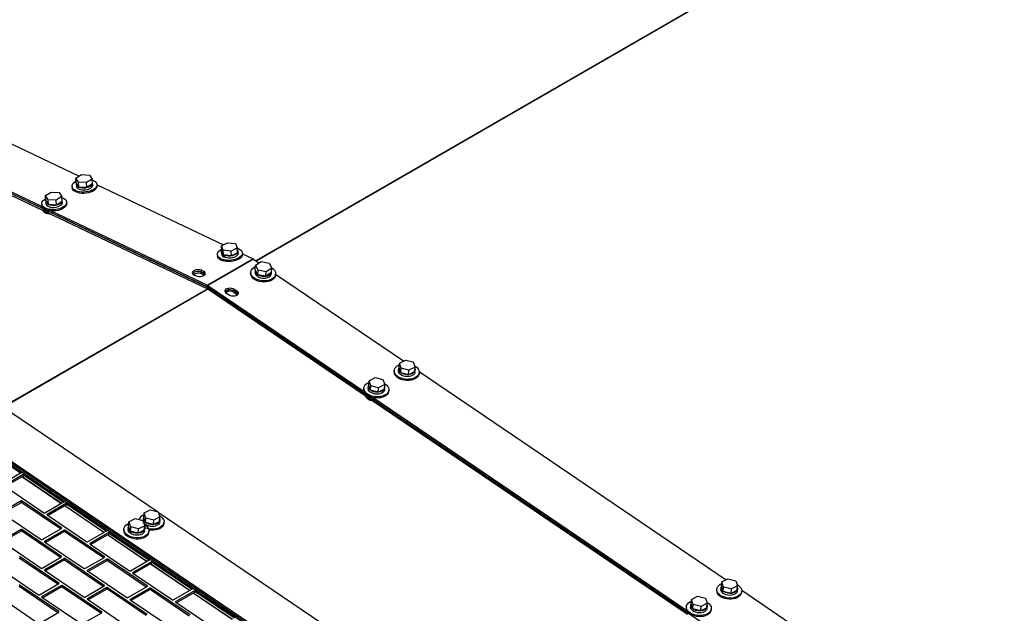
# Model space of a CAD drawing. Units: inches. Extents: x 9 to 586, y 9 to 376.
# Drawn here: x 246 to 270, y 290 to 304 of the extents above; entities that cross this region are included whole.
import ezdxf

# ---------------------------------------------------------------- set-up
doc = ezdxf.new("R2010")
doc.units = ezdxf.units.IN
doc.header["$MEASUREMENT"] = 0

msp = doc.modelspace()

# ---------------------------------------------------------------- linework, layer by layer
at = {"color": 8, "linetype": 'Continuous', "lineweight": 25, "ltscale": 35}
for p, q in [((279.217, 314.113), (251.767, 298.266)), ((279.226, 314.107), (251.776, 298.26)), ((250.438, 297.946), (250.435, 297.991)), ((245.58, 294.694), (250.585, 297.583)), ((245.588, 294.688), (250.594, 297.578)), ((251.297, 297.45), (251.3, 297.491)), ((246.029, 293.086), (246.03, 293.099)), ((247.002, 292.332), (246.047, 292.98)), ((247.077, 292.375), (247.078, 292.388)), ((248.05, 291.621), (247.095, 292.269)), ((246.663, 292.048), (246.664, 292.06)), ((247.013, 291.719), (247.014, 291.732)), ((248.125, 291.664), (248.126, 291.677)), ((249.098, 290.91), (248.142, 291.558)), ((246.6, 291.392), (246.601, 291.404)), ((247.711, 291.337), (247.712, 291.349)), ((247.011, 291.021), (247.012, 291.034)), ((248.061, 291.008), (248.062, 291.021)), ((249.172, 290.954), (249.173, 290.967)), ((250.146, 290.2), (249.19, 290.848)), ((246.597, 290.694), (246.598, 290.706)), ((247.647, 290.681), (247.648, 290.693)), ((248.759, 290.626), (248.76, 290.638)), ((246.947, 290.365), (246.948, 290.378)), ((248.059, 290.311), (248.06, 290.324)), ((249.109, 290.298), (249.11, 290.311)), ((246.534, 290.038), (246.535, 290.05)), ((250.22, 290.243), (250.221, 290.256)), ((251.193, 289.489), (250.238, 290.137)), ((247.645, 289.983), (247.646, 289.995)), ((248.695, 289.97), (248.696, 289.982)), ((249.807, 289.916), (249.808, 289.927)), ((246.945, 289.668), (246.946, 289.681)), ((247.995, 289.655), (247.996, 289.668))]:
    msp.add_line(p, q, dxfattribs=at)
at = {"color": 7, "linetype": 'Continuous', "lineweight": 25, "ltscale": 35}
for p, q in [((231.2, 306.858), (250.588, 297.625)), ((231.228, 306.845), (250.585, 297.626)), ((239.992, 303.887), (247.444, 300.338)), ((238.849, 303.173), (246.549, 299.505)), ((238.872, 303.247), (246.539, 299.596)), ((247.367, 300.29), (247.502, 300.375)), ((247.428, 300.192), (247.367, 300.29)), ((247.375, 300.171), (247.367, 300.29)), ((247.372, 300.144), (247.376, 300.094)), ((247.437, 300.073), (247.375, 300.171)), ((247.626, 300.18), (247.428, 300.192)), ((247.437, 300.073), (247.428, 300.192)), ((247.502, 300.375), (247.699, 300.363)), ((247.761, 300.265), (247.626, 300.18)), ((247.634, 300.061), (247.626, 300.18)), ((247.77, 300.147), (247.634, 300.061)), ((247.699, 300.363), (247.761, 300.265)), ((247.77, 300.147), (247.761, 300.265)), ((247.777, 300.123), (247.773, 300.173)), ((246.624, 299.861), (246.76, 299.947)), ((246.76, 299.947), (246.957, 299.935)), ((246.957, 299.935), (247.019, 299.837)), ((247.271, 300.086), (247.273, 300.056)), ((247.634, 300.061), (247.437, 300.073)), ((247.884, 300.101), (247.882, 300.13)), ((247.882, 300.13), (250.976, 298.656)), ((246.686, 299.763), (246.624, 299.861)), ((246.633, 299.742), (246.624, 299.861)), ((246.629, 299.715), (246.633, 299.665)), ((246.695, 299.644), (246.633, 299.742)), ((246.883, 299.751), (246.686, 299.763)), ((246.695, 299.644), (246.686, 299.763)), ((247.019, 299.837), (246.883, 299.751)), ((246.892, 299.632), (246.883, 299.751)), ((247.027, 299.718), (246.892, 299.632)), ((247.027, 299.718), (247.019, 299.837)), ((247.035, 299.694), (247.031, 299.745)), ((247.141, 299.672), (247.139, 299.702)), ((246.528, 299.657), (246.53, 299.628)), ((246.892, 299.632), (246.695, 299.644)), ((246.761, 299.49), (250.585, 297.669)), ((246.738, 299.415), (250.588, 297.582)), ((250.928, 298.63), (251.078, 298.709)), ((251.078, 298.709), (251.27, 298.687)), ((250.97, 298.529), (250.928, 298.63)), ((250.937, 298.512), (250.928, 298.63)), ((250.928, 298.474), (250.931, 298.424)), ((250.978, 298.41), (250.937, 298.512)), ((250.978, 298.41), (250.97, 298.529)), ((251.162, 298.506), (250.97, 298.529)), ((251.312, 298.585), (251.162, 298.506)), ((251.17, 298.387), (251.162, 298.506)), ((251.32, 298.466), (251.17, 298.387)), ((251.27, 298.687), (251.312, 298.585)), ((251.32, 298.466), (251.312, 298.585)), ((251.333, 298.453), (251.329, 298.503)), ((251.44, 298.431), (251.437, 298.46)), ((251.698, 298.312), (250.585, 297.669)), ((251.707, 298.307), (250.594, 297.664)), ((250.827, 298.416), (250.829, 298.386)), ((251.17, 298.387), (250.978, 298.41)), ((250.989, 298.409), (250.986, 298.407)), ((250.99, 298.356), (250.986, 298.407)), ((251.014, 298.37), (250.99, 298.356)), ((251.012, 298.396), (251.022, 298.405)), ((251.016, 298.346), (251.012, 298.396)), ((251.439, 298.435), (251.698, 298.312)), ((251.707, 298.307), (251.846, 298.213)), ((251.762, 298.159), (251.898, 298.246)), ((251.898, 298.246), (252.095, 298.21)), ((250.496, 298.004), (250.435, 298.034)), ((250.438, 297.989), (250.435, 298.034)), ((250.496, 297.962), (250.438, 297.989)), ((250.499, 297.96), (250.438, 297.989)), ((250.499, 297.96), (250.496, 298.004)), ((251.642, 297.992), (251.64, 297.965)), ((251.75, 298.03), (251.747, 297.984)), ((251.754, 298.05), (251.762, 298.159)), ((251.815, 297.927), (251.754, 298.05)), ((251.824, 298.036), (251.762, 298.159)), ((251.815, 297.927), (251.824, 298.036)), ((252.021, 297.999), (251.824, 298.036)), ((252.012, 297.891), (252.021, 297.999)), ((252.148, 297.978), (252.012, 297.891)), ((252.157, 298.087), (252.021, 297.999)), ((252.095, 298.21), (252.157, 298.087)), ((252.148, 297.978), (252.157, 298.087)), ((252.148, 297.952), (252.151, 297.998)), ((250.249, 297.927), (250.311, 297.897)), ((250.499, 297.917), (250.438, 297.946)), ((250.499, 297.917), (250.496, 297.962)), ((250.506, 297.914), (250.499, 297.917)), ((251.787, 297.949), (251.783, 297.903)), ((251.783, 297.903), (251.807, 297.912)), ((251.787, 297.949), (251.801, 297.955)), ((251.808, 297.932), (251.805, 297.886)), ((251.812, 297.934), (251.808, 297.932)), ((252.012, 297.891), (251.815, 297.927)), ((252.25, 297.916), (252.252, 297.944)), ((252.252, 297.937), (255.381, 295.815)), ((250.588, 297.625), (250.585, 297.669)), ((250.588, 297.582), (250.585, 297.626)), ((250.594, 297.664), (250.59, 297.623)), ((250.59, 297.623), (269.978, 284.472)), ((250.594, 297.621), (250.59, 297.58)), ((250.59, 297.58), (254.44, 294.969)), ((250.594, 297.664), (254.417, 295.07)), ((250.594, 297.621), (269.95, 284.491)), ((251.236, 297.535), (251.239, 297.576)), ((251.236, 297.535), (251.297, 297.493)), ((251.236, 297.492), (251.239, 297.533)), ((251.236, 297.492), (251.297, 297.45)), ((251.239, 297.576), (251.3, 297.534)), ((251.239, 297.533), (251.297, 297.493)), ((251.297, 297.493), (251.3, 297.534)), ((251.115, 297.427), (251.053, 297.469)), ((251.297, 297.45), (251.319, 297.431)), ((255.279, 295.762), (255.429, 295.839)), ((255.429, 295.839), (255.62, 295.791)), ((255.153, 295.582), (255.151, 295.555)), ((255.261, 295.62), (255.257, 295.574)), ((255.27, 295.653), (255.279, 295.762)), ((255.312, 295.527), (255.27, 295.653)), ((255.32, 295.636), (255.279, 295.762)), ((255.312, 295.527), (255.32, 295.636)), ((255.512, 295.587), (255.32, 295.636)), ((255.504, 295.478), (255.512, 295.587)), ((255.662, 295.665), (255.512, 295.587)), ((255.62, 295.791), (255.662, 295.665)), ((255.654, 295.556), (255.662, 295.665)), ((255.659, 295.542), (255.662, 295.588)), ((254.528, 295.224), (254.536, 295.333)), ((254.536, 295.333), (254.686, 295.41)), ((254.578, 295.207), (254.536, 295.333)), ((254.686, 295.41), (254.878, 295.362)), ((254.878, 295.362), (254.92, 295.236)), ((255.504, 295.478), (255.312, 295.527)), ((255.654, 295.556), (255.504, 295.478)), ((255.761, 295.507), (255.763, 295.534)), ((255.763, 295.555), (263.271, 290.463)), ((254.41, 295.154), (254.408, 295.126)), ((254.519, 295.192), (254.515, 295.145)), ((254.569, 295.098), (254.528, 295.224)), ((254.569, 295.098), (254.578, 295.207)), ((254.761, 295.05), (254.569, 295.098)), ((254.77, 295.159), (254.578, 295.207)), ((254.761, 295.05), (254.77, 295.159)), ((254.911, 295.127), (254.761, 295.05)), ((254.92, 295.236), (254.77, 295.159)), ((254.911, 295.127), (254.92, 295.236)), ((254.916, 295.114), (254.92, 295.16)), ((255.019, 295.078), (255.021, 295.105)), ((254.639, 294.92), (262.306, 289.719)), ((245.52, 294.735), (249.361, 292.129)), ((254.629, 294.841), (262.329, 289.617)), ((244.565, 294.144), (263.952, 280.994)), ((244.568, 294.185), (263.956, 281.034)), ((244.568, 294.142), (263.925, 281.012)), ((244.565, 294.102), (263.921, 280.972)), ((246.006, 293.072), (245.06, 293.714)), ((246.03, 293.099), (245.064, 293.754)), ((245.555, 292.812), (246.03, 293.086)), ((246.092, 293.045), (245.616, 292.77)), ((246.088, 293.004), (245.637, 292.744)), ((246.999, 292.33), (246.044, 292.978)), ((246.088, 293.004), (246.092, 293.045)), ((246.108, 293.003), (246.111, 293.044)), ((247.054, 292.362), (246.108, 293.003)), ((247.078, 292.388), (246.111, 293.044)), ((245.616, 292.758), (246.583, 292.102)), ((246.028, 292.389), (245.553, 292.114)), ((246.025, 292.348), (245.574, 292.088)), ((246.025, 292.348), (246.028, 292.389)), ((246.044, 292.347), (246.048, 292.388)), ((246.99, 291.706), (246.044, 292.347)), ((247.014, 291.732), (246.048, 292.388)), ((246.603, 292.101), (247.078, 292.376)), ((247.139, 292.334), (246.664, 292.06)), ((247.136, 292.293), (246.685, 292.033)), ((248.047, 291.62), (247.092, 292.268)), ((247.136, 292.293), (247.139, 292.334)), ((247.156, 292.292), (247.159, 292.333)), ((248.101, 291.651), (247.156, 292.292)), ((248.126, 291.677), (247.159, 292.333)), ((245.553, 292.102), (246.519, 291.446)), ((246.664, 292.047), (247.631, 291.392)), ((248.664, 291.881), (248.814, 291.959)), ((248.814, 291.959), (249.006, 291.91)), ((249.018, 291.954), (249.015, 291.908)), ((249.027, 291.987), (249.036, 292.096)), ((249.069, 291.861), (249.027, 291.987)), ((249.036, 292.096), (249.186, 292.173)), ((249.078, 291.97), (249.036, 292.096)), ((249.069, 291.861), (249.078, 291.97)), ((249.269, 291.921), (249.078, 291.97)), ((249.186, 292.173), (249.377, 292.125)), ((249.419, 291.999), (249.269, 291.921)), ((249.377, 292.125), (249.419, 291.999)), ((249.38, 292.116), (257.251, 286.777)), ((249.411, 291.89), (249.419, 291.999)), ((246.539, 291.445), (247.014, 291.72)), ((248.647, 291.74), (248.643, 291.694)), ((248.656, 291.773), (248.664, 291.881)), ((248.698, 291.647), (248.656, 291.773)), ((248.706, 291.756), (248.664, 291.881)), ((248.698, 291.647), (248.706, 291.756)), ((248.898, 291.707), (248.706, 291.756)), ((249.048, 291.785), (248.898, 291.707)), ((249.006, 291.91), (249.048, 291.785)), ((249.039, 291.676), (249.048, 291.785)), ((249.261, 291.813), (249.069, 291.861)), ((249.261, 291.813), (249.269, 291.921)), ((249.411, 291.89), (249.261, 291.813)), ((249.416, 291.876), (249.419, 291.923)), ((249.518, 291.841), (249.52, 291.868)), ((246.026, 291.691), (245.551, 291.417)), ((246.023, 291.65), (245.572, 291.39)), ((246.023, 291.65), (246.026, 291.691)), ((246.042, 291.649), (246.046, 291.69)), ((246.988, 291.008), (246.042, 291.649)), ((247.012, 291.034), (246.046, 291.69)), ((247.076, 291.678), (246.601, 291.404)), ((247.072, 291.637), (246.622, 291.377)), ((247.072, 291.637), (247.076, 291.678)), ((247.092, 291.636), (247.095, 291.677)), ((248.038, 290.995), (247.092, 291.636)), ((248.062, 291.021), (247.095, 291.677)), ((247.65, 291.391), (248.126, 291.665)), ((248.187, 291.623), (247.712, 291.349)), ((248.184, 291.582), (247.733, 291.322)), ((249.095, 290.909), (248.14, 291.557)), ((248.184, 291.582), (248.187, 291.623)), ((248.204, 291.581), (248.207, 291.622)), ((249.149, 290.94), (248.204, 291.581)), ((249.173, 290.967), (248.207, 291.622)), ((248.539, 291.702), (248.536, 291.675)), ((248.889, 291.598), (248.698, 291.647)), ((248.889, 291.598), (248.898, 291.707)), ((249.039, 291.676), (248.889, 291.598)), ((249.045, 291.662), (249.048, 291.708)), ((249.147, 291.626), (249.149, 291.654)), ((245.551, 291.404), (246.517, 290.749)), ((246.6, 291.391), (247.567, 290.736)), ((247.712, 291.336), (248.679, 290.681)), ((246.924, 290.352), (245.979, 290.993)), ((246.948, 290.378), (245.982, 291.034)), ((246.537, 290.748), (247.012, 291.022)), ((247.587, 290.735), (248.062, 291.009)), ((245.487, 290.748), (246.453, 290.093)), ((247.074, 290.98), (246.598, 290.706)), ((247.07, 290.939), (246.619, 290.679)), ((247.07, 290.939), (247.074, 290.98)), ((247.09, 290.939), (247.093, 290.979)), ((248.036, 290.297), (247.09, 290.939)), ((248.06, 290.324), (247.093, 290.979)), ((248.124, 290.967), (247.648, 290.693)), ((248.12, 290.926), (247.669, 290.666)), ((248.12, 290.926), (248.124, 290.967)), ((248.14, 290.925), (248.143, 290.966)), ((249.085, 290.284), (248.14, 290.925)), ((249.11, 290.311), (248.143, 290.966)), ((248.698, 290.68), (249.173, 290.954)), ((249.235, 290.912), (248.76, 290.638)), ((249.232, 290.872), (248.781, 290.611)), ((250.143, 290.198), (249.188, 290.846)), ((249.232, 290.872), (249.235, 290.912)), ((249.252, 290.871), (249.255, 290.911)), ((250.197, 290.229), (249.252, 290.871)), ((250.221, 290.256), (249.255, 290.911)), ((246.598, 290.693), (247.565, 290.038)), ((247.648, 290.68), (248.615, 290.025)), ((248.76, 290.626), (249.726, 289.97)), ((246.922, 289.654), (245.976, 290.296)), ((246.946, 289.681), (245.98, 290.336)), ((246.473, 290.092), (246.948, 290.366)), ((247.01, 290.324), (246.535, 290.05)), ((247.007, 290.284), (246.556, 290.023)), ((247.007, 290.284), (247.01, 290.324)), ((247.026, 290.283), (247.03, 290.323)), ((247.972, 289.641), (247.026, 290.283)), ((247.996, 289.668), (247.03, 290.323)), ((247.585, 290.037), (248.06, 290.311)), ((248.121, 290.269), (247.646, 289.995)), ((248.118, 290.229), (248.121, 290.269)), ((248.138, 290.228), (248.141, 290.268)), ((249.108, 289.613), (248.141, 290.268)), ((248.635, 290.024), (249.11, 290.298)), ((263.151, 290.269), (263.147, 290.222)), ((263.159, 290.301), (263.168, 290.41)), ((263.201, 290.175), (263.159, 290.301)), ((263.168, 290.41), (263.318, 290.488)), ((263.21, 290.284), (263.168, 290.41)), ((263.201, 290.175), (263.21, 290.284)), ((263.402, 290.236), (263.21, 290.284)), ((263.318, 290.488), (263.51, 290.439)), ((263.552, 290.313), (263.402, 290.236)), ((263.51, 290.439), (263.552, 290.313)), ((263.543, 290.204), (263.552, 290.313)), ((245.485, 290.051), (246.451, 289.395)), ((246.535, 290.038), (247.501, 289.382)), ((248.118, 290.229), (247.667, 289.968)), ((249.083, 289.586), (248.138, 290.228)), ((249.171, 290.256), (248.696, 289.982)), ((249.168, 290.216), (248.717, 289.955)), ((249.168, 290.216), (249.171, 290.256)), ((249.188, 290.215), (249.191, 290.255)), ((250.133, 289.573), (249.188, 290.215)), ((250.158, 289.6), (249.191, 290.255)), ((249.746, 289.969), (250.221, 290.243)), ((250.283, 290.202), (249.808, 289.927)), ((250.28, 290.161), (249.829, 289.901)), ((251.191, 289.487), (250.235, 290.135)), ((250.28, 290.161), (250.283, 290.202)), ((250.299, 290.16), (250.303, 290.201)), ((251.245, 289.519), (250.299, 290.16)), ((251.269, 289.545), (250.303, 290.201)), ((262.426, 289.981), (262.576, 290.059)), ((262.576, 290.059), (262.767, 290.011)), ((263.042, 290.231), (263.04, 290.203)), ((263.393, 290.127), (263.201, 290.175)), ((263.393, 290.127), (263.402, 290.236)), ((263.543, 290.204), (263.393, 290.127)), ((263.548, 290.191), (263.552, 290.237)), ((263.651, 290.155), (263.653, 290.182)), ((263.653, 290.204), (269.434, 286.282)), ((247.646, 289.983), (248.613, 289.327)), ((248.696, 289.97), (249.663, 289.314)), ((249.808, 289.915), (250.774, 289.259)), ((262.3, 289.802), (262.298, 289.775)), ((262.408, 289.84), (262.404, 289.794)), ((262.417, 289.873), (262.426, 289.981)), ((262.459, 289.747), (262.417, 289.873)), ((262.467, 289.856), (262.426, 289.981)), ((262.459, 289.747), (262.467, 289.856)), ((262.659, 289.807), (262.467, 289.856)), ((262.651, 289.698), (262.659, 289.807)), ((262.809, 289.885), (262.659, 289.807)), ((262.767, 290.011), (262.809, 289.885)), ((262.801, 289.776), (262.809, 289.885)), ((262.806, 289.762), (262.809, 289.808)), ((246.471, 289.394), (246.946, 289.668)), ((247.521, 289.381), (247.996, 289.655)), ((262.651, 289.698), (262.459, 289.747)), ((262.801, 289.776), (262.651, 289.698)), ((262.908, 289.726), (262.91, 289.754))]:
    msp.add_line(p, q, dxfattribs=at)
at = {"color": 7, "linetype": 'Continuous', "lineweight": 25, "ltscale": 35, "flags": 128}
for points in [[(247.763, 300.246), (247.768, 300.244), (247.807, 300.226), (247.839, 300.204), (247.863, 300.179), (247.877, 300.152), (247.882, 300.124), (247.877, 300.095), (247.862, 300.066), (247.838, 300.039), (247.806, 300.014), (247.766, 299.992), (247.72, 299.974), (247.669, 299.96), (247.616, 299.951), (247.561, 299.947), (247.507, 299.948), (247.455, 299.954), (247.407, 299.965), (247.364, 299.981), (247.328, 300.001), (247.3, 300.024), (247.281, 300.051), (247.272, 300.078), (247.272, 300.107), (247.282, 300.136), (247.301, 300.164), (247.33, 300.19), (247.366, 300.214), (247.372, 300.217)], [(247.376, 300.17), (247.372, 300.156), (247.374, 300.132), (247.386, 300.11), (247.407, 300.09), (247.437, 300.073), (247.474, 300.061), (247.516, 300.054), (247.561, 300.052), (247.606, 300.056), (247.65, 300.065), (247.689, 300.079), (247.723, 300.096), (247.749, 300.117), (247.766, 300.141), (247.773, 300.165), (247.77, 300.188), (247.766, 300.197)], [(247.884, 300.101), (247.884, 300.094), (247.879, 300.065), (247.864, 300.036), (247.84, 300.009), (247.808, 299.984), (247.768, 299.962), (247.722, 299.944), (247.672, 299.93), (247.618, 299.921), (247.563, 299.917), (247.509, 299.918), (247.457, 299.924), (247.409, 299.936), (247.366, 299.951), (247.33, 299.971), (247.302, 299.995), (247.283, 300.021), (247.274, 300.049), (247.273, 300.056)], [(247.376, 300.094), (247.378, 300.082), (247.39, 300.059), (247.411, 300.039), (247.441, 300.023), (247.478, 300.011), (247.52, 300.004), (247.564, 300.002), (247.61, 300.006), (247.653, 300.015), (247.693, 300.028), (247.727, 300.046), (247.753, 300.067), (247.77, 300.09), (247.777, 300.114), (247.777, 300.123)], [(247.02, 299.817), (247.025, 299.815), (247.065, 299.797), (247.097, 299.775), (247.12, 299.751), (247.135, 299.723), (247.139, 299.695), (247.134, 299.666), (247.119, 299.637), (247.095, 299.61), (247.063, 299.585), (247.023, 299.563), (246.977, 299.545), (246.927, 299.531), (246.873, 299.522), (246.819, 299.518), (246.764, 299.519), (246.712, 299.525), (246.664, 299.537), (246.622, 299.553), (246.586, 299.572), (246.558, 299.596), (246.539, 299.622), (246.529, 299.65), (246.529, 299.679), (246.539, 299.708), (246.559, 299.736), (246.587, 299.762), (246.624, 299.785), (246.63, 299.789)], [(247.141, 299.672), (247.142, 299.665), (247.136, 299.636), (247.122, 299.608), (247.098, 299.58), (247.065, 299.555), (247.025, 299.533), (246.98, 299.515), (246.929, 299.501), (246.876, 299.492), (246.821, 299.488), (246.767, 299.489), (246.715, 299.496), (246.666, 299.507), (246.624, 299.523), (246.588, 299.543), (246.56, 299.566), (246.541, 299.592), (246.531, 299.62), (246.53, 299.628)], [(246.633, 299.741), (246.63, 299.727), (246.632, 299.704), (246.644, 299.681), (246.665, 299.661), (246.695, 299.645), (246.732, 299.633), (246.774, 299.626), (246.818, 299.624), (246.864, 299.627), (246.907, 299.636), (246.947, 299.65), (246.981, 299.668), (247.007, 299.689), (247.024, 299.712), (247.031, 299.736), (247.028, 299.76), (247.024, 299.769)], [(246.633, 299.665), (246.635, 299.653), (246.647, 299.631), (246.669, 299.611), (246.699, 299.594), (246.735, 299.582), (246.777, 299.575), (246.822, 299.573), (246.867, 299.577), (246.911, 299.586), (246.951, 299.6), (246.984, 299.617), (247.01, 299.638), (247.027, 299.661), (247.034, 299.685), (247.035, 299.694)], [(246.548, 299.516), (246.553, 299.505), (246.571, 299.482), (246.598, 299.462), (246.632, 299.446), (246.672, 299.434), (246.717, 299.427), (246.737, 299.425)], [(246.549, 299.505), (246.554, 299.495), (246.572, 299.472), (246.598, 299.452), (246.633, 299.436), (246.673, 299.424), (246.718, 299.417), (246.738, 299.415)], [(251.371, 298.551), (251.401, 298.529), (251.423, 298.503), (251.435, 298.476), (251.437, 298.447), (251.43, 298.418), (251.413, 298.39), (251.387, 298.363), (251.353, 298.339), (251.312, 298.318), (251.265, 298.3), (251.214, 298.287), (251.16, 298.279), (251.105, 298.276), (251.051, 298.279), (251, 298.286), (250.952, 298.299), (250.911, 298.315), (250.877, 298.336), (250.851, 298.36), (250.834, 298.387), (250.827, 298.415), (250.829, 298.444), (250.841, 298.473), (250.863, 298.5), (250.893, 298.526), (250.931, 298.549), (250.934, 298.55)], [(250.986, 298.407), (250.958, 298.424), (250.938, 298.444), (250.929, 298.467), (250.929, 298.491), (250.937, 298.511)], [(251.315, 298.538), (251.32, 298.53), (251.329, 298.507), (251.327, 298.483), (251.315, 298.46), (251.294, 298.437), (251.264, 298.418), (251.227, 298.402), (251.185, 298.39), (251.141, 298.384), (251.095, 298.383), (251.052, 298.387), (251.012, 298.396)], [(251.312, 298.578), (251.333, 298.57), (251.371, 298.551)], [(251.44, 298.431), (251.44, 298.417), (251.432, 298.388), (251.415, 298.36), (251.389, 298.333), (251.355, 298.309), (251.314, 298.288), (251.267, 298.271), (251.216, 298.258), (251.162, 298.25), (251.107, 298.247), (251.053, 298.249), (251.002, 298.257), (250.955, 298.269), (250.913, 298.286), (250.879, 298.306), (250.853, 298.33), (250.836, 298.357), (250.829, 298.385), (250.829, 298.386)], [(251.333, 298.453), (251.331, 298.433), (251.319, 298.409), (251.297, 298.387), (251.268, 298.367), (251.231, 298.351), (251.189, 298.34), (251.144, 298.333), (251.099, 298.332), (251.055, 298.336), (251.016, 298.346)], [(250.435, 298.034), (250.405, 298.044), (250.37, 298.049), (250.333, 298.049), (250.296, 298.042), (250.263, 298.031), (250.237, 298.016), (250.219, 297.998), (250.211, 297.978), (250.214, 297.959), (250.227, 297.941), (250.249, 297.927)], [(250.438, 297.989), (250.408, 298), (250.373, 298.005), (250.336, 298.004), (250.299, 297.998), (250.267, 297.987), (250.24, 297.972), (250.222, 297.954), (250.219, 297.949)], [(250.311, 297.897), (250.34, 297.887), (250.375, 297.882), (250.412, 297.882), (250.449, 297.888), (250.482, 297.9), (250.508, 297.915), (250.526, 297.933), (250.534, 297.953), (250.531, 297.972), (250.519, 297.99), (250.496, 298.004)], [(251.756, 297.827), (251.716, 297.853), (251.684, 297.883), (251.66, 297.915), (251.646, 297.949), (251.641, 297.983), (251.647, 298.017), (251.661, 298.05), (251.685, 298.079), (251.718, 298.106), (251.758, 298.127), (251.76, 298.128)], [(252.149, 298.102), (252.159, 298.096), (252.195, 298.068), (252.223, 298.037), (252.242, 298.004), (252.252, 297.969), (252.251, 297.935), (252.241, 297.902), (252.222, 297.871), (252.194, 297.842), (252.157, 297.818), (252.114, 297.799), (252.066, 297.785), (252.014, 297.777), (251.96, 297.775), (251.905, 297.78), (251.851, 297.79), (251.801, 297.806), (251.756, 297.827)], [(251.808, 297.932), (251.844, 297.912), (251.885, 297.898), (251.929, 297.89), (251.975, 297.888), (252.019, 297.892), (252.059, 297.903), (252.095, 297.919), (252.122, 297.94), (252.141, 297.965), (252.151, 297.993), (252.151, 298.015)], [(250.528, 297.936), (250.519, 297.947), (250.496, 297.962)], [(250.529, 297.938), (250.522, 297.945), (250.499, 297.96)], [(251.753, 297.8), (251.714, 297.826), (251.682, 297.855), (251.658, 297.888), (251.644, 297.922), (251.639, 297.956), (251.64, 297.965)], [(252.25, 297.916), (252.249, 297.908), (252.239, 297.874), (252.22, 297.843), (252.191, 297.815), (252.155, 297.791), (252.112, 297.772), (252.064, 297.758), (252.012, 297.75), (251.957, 297.748), (251.903, 297.753), (251.849, 297.763), (251.799, 297.779), (251.753, 297.8)], [(251.805, 297.886), (251.84, 297.866), (251.881, 297.852), (251.925, 297.843), (251.971, 297.841), (252.015, 297.846), (252.056, 297.856), (252.091, 297.873), (252.119, 297.894), (252.138, 297.919), (252.147, 297.946), (252.148, 297.952)], [(251.053, 297.469), (251.031, 297.488), (251.018, 297.511), (251.015, 297.534), (251.023, 297.557), (251.041, 297.577), (251.068, 297.592), (251.1, 297.601), (251.137, 297.605), (251.174, 297.601), (251.209, 297.591), (251.239, 297.576)], [(251.018, 297.512), (251.02, 297.516), (251.038, 297.536), (251.065, 297.551), (251.097, 297.561), (251.134, 297.564), (251.171, 297.56), (251.206, 297.55), (251.236, 297.535)], [(251.02, 297.507), (251.023, 297.514), (251.041, 297.534), (251.068, 297.549), (251.1, 297.559), (251.137, 297.562), (251.174, 297.558), (251.209, 297.548), (251.239, 297.533)], [(251.3, 297.534), (251.323, 297.514), (251.336, 297.491), (251.338, 297.468), (251.33, 297.445), (251.312, 297.426), (251.286, 297.411), (251.253, 297.401), (251.217, 297.398), (251.18, 297.401), (251.145, 297.411), (251.115, 297.427)], [(255.219, 295.45), (255.189, 295.48), (255.167, 295.513), (255.155, 295.547), (255.153, 295.581), (255.16, 295.615), (255.177, 295.647), (255.203, 295.676), (255.237, 295.701), (255.275, 295.721)], [(255.651, 295.697), (255.679, 295.68), (255.713, 295.652), (255.739, 295.62), (255.756, 295.587), (255.763, 295.552), (255.761, 295.518), (255.749, 295.485), (255.727, 295.454), (255.697, 295.427), (255.659, 295.404), (255.615, 295.386), (255.566, 295.373), (255.513, 295.367), (255.458, 295.366), (255.404, 295.372), (255.351, 295.384), (255.301, 295.401), (255.257, 295.423), (255.219, 295.45), (255.219, 295.45)], [(255.659, 295.542), (255.657, 295.531), (255.645, 295.504), (255.624, 295.479), (255.595, 295.459), (255.558, 295.444), (255.517, 295.435), (255.472, 295.432), (255.427, 295.435), (255.383, 295.445), (255.343, 295.46), (255.309, 295.481), (255.283, 295.505), (255.265, 295.532), (255.258, 295.561), (255.257, 295.574)], [(255.659, 295.62), (255.662, 295.605), (255.661, 295.577), (255.649, 295.55), (255.628, 295.526), (255.599, 295.505), (255.562, 295.49), (255.52, 295.481), (255.476, 295.478), (255.43, 295.481), (255.387, 295.491), (255.347, 295.506), (255.313, 295.527), (255.286, 295.551), (255.269, 295.579), (255.261, 295.607), (255.264, 295.635), (255.27, 295.652)], [(255.761, 295.507), (255.759, 295.491), (255.747, 295.458), (255.725, 295.427), (255.695, 295.4), (255.657, 295.377), (255.613, 295.359), (255.564, 295.346), (255.511, 295.339), (255.456, 295.339), (255.402, 295.345), (255.349, 295.356), (255.299, 295.374), (255.255, 295.396), (255.217, 295.423)], [(254.477, 295.021), (254.447, 295.051), (254.425, 295.084), (254.413, 295.118), (254.41, 295.153), (254.418, 295.186), (254.435, 295.218), (254.46, 295.247), (254.495, 295.273), (254.533, 295.292)], [(254.909, 295.269), (254.936, 295.251), (254.971, 295.223), (254.997, 295.191), (255.014, 295.158), (255.021, 295.123), (255.019, 295.089), (255.006, 295.056), (254.985, 295.026), (254.955, 294.998), (254.917, 294.975), (254.873, 294.957), (254.823, 294.945), (254.77, 294.938), (254.716, 294.938), (254.661, 294.943), (254.608, 294.955), (254.559, 294.972), (254.515, 294.995), (254.477, 295.021), (254.477, 295.021)], [(254.916, 295.114), (254.914, 295.102), (254.903, 295.075), (254.882, 295.051), (254.852, 295.03), (254.816, 295.015), (254.774, 295.006), (254.73, 295.003), (254.684, 295.006), (254.641, 295.016), (254.601, 295.032), (254.567, 295.052), (254.54, 295.077), (254.523, 295.104), (254.515, 295.132), (254.515, 295.145)], [(254.916, 295.191), (254.919, 295.177), (254.918, 295.148), (254.907, 295.121), (254.886, 295.097), (254.856, 295.077), (254.82, 295.062), (254.778, 295.052), (254.733, 295.049), (254.688, 295.053), (254.644, 295.062), (254.604, 295.078), (254.57, 295.098), (254.544, 295.123), (254.526, 295.15), (254.519, 295.178), (254.521, 295.207), (254.528, 295.223)], [(254.44, 294.969), (254.445, 294.956), (254.463, 294.927), (254.489, 294.9), (254.523, 294.877), (254.564, 294.858), (254.609, 294.845), (254.63, 294.841)], [(254.441, 294.979), (254.446, 294.965), (254.463, 294.936), (254.49, 294.91), (254.524, 294.886), (254.565, 294.868), (254.609, 294.854), (254.63, 294.85)], [(255.019, 295.078), (255.016, 295.062), (255.004, 295.029), (254.983, 294.998), (254.953, 294.971), (254.915, 294.948), (254.87, 294.93), (254.821, 294.917), (254.768, 294.911), (254.714, 294.91), (254.659, 294.916), (254.606, 294.928), (254.557, 294.945), (254.513, 294.967), (254.475, 294.994)], [(249.416, 291.954), (249.419, 291.942), (249.418, 291.913), (249.408, 291.886), (249.387, 291.862), (249.359, 291.841), (249.323, 291.825), (249.281, 291.816), (249.237, 291.812), (249.191, 291.815), (249.147, 291.824), (249.107, 291.839), (249.072, 291.859), (249.045, 291.883), (249.027, 291.91), (249.019, 291.939), (249.02, 291.967), (249.027, 291.986)], [(249.408, 292.032), (249.436, 292.014), (249.47, 291.986), (249.496, 291.954), (249.513, 291.921), (249.521, 291.886), (249.518, 291.852), (249.506, 291.819), (249.484, 291.788), (249.454, 291.761), (249.416, 291.738), (249.372, 291.72), (249.323, 291.707), (249.27, 291.701), (249.215, 291.7), (249.161, 291.706), (249.108, 291.718), (249.059, 291.735), (249.044, 291.741)], [(248.605, 291.57), (248.575, 291.6), (248.553, 291.632), (248.541, 291.667), (248.539, 291.701), (248.546, 291.735), (248.563, 291.767), (248.589, 291.796), (248.623, 291.821), (248.658, 291.839)], [(249.037, 291.817), (249.065, 291.8), (249.099, 291.771), (249.125, 291.74), (249.142, 291.706), (249.149, 291.672), (249.147, 291.638), (249.135, 291.605), (249.113, 291.574), (249.083, 291.547), (249.045, 291.524), (249.001, 291.506), (248.951, 291.493), (248.899, 291.486), (248.844, 291.486), (248.79, 291.492), (248.737, 291.503), (248.687, 291.521), (248.643, 291.543), (248.605, 291.57), (248.605, 291.57)], [(249.044, 291.741), (249.047, 291.728), (249.047, 291.699), (249.036, 291.672), (249.016, 291.647), (248.987, 291.627), (248.951, 291.611), (248.91, 291.601), (248.866, 291.598), (248.82, 291.601), (248.776, 291.61), (248.736, 291.625), (248.701, 291.645), (248.674, 291.669), (248.656, 291.696), (248.647, 291.724), (248.649, 291.753), (248.656, 291.772)], [(249.416, 291.876), (249.415, 291.867), (249.404, 291.84), (249.384, 291.815), (249.355, 291.795), (249.319, 291.779), (249.278, 291.769), (249.233, 291.766), (249.188, 291.769), (249.144, 291.778), (249.103, 291.793), (249.069, 291.813), (249.042, 291.837), (249.023, 291.864), (249.015, 291.892), (249.015, 291.908)], [(249.518, 291.841), (249.516, 291.825), (249.504, 291.792), (249.482, 291.761), (249.452, 291.734), (249.414, 291.711), (249.37, 291.693), (249.321, 291.68), (249.268, 291.674), (249.213, 291.673), (249.159, 291.679), (249.148, 291.68)], [(249.147, 291.626), (249.145, 291.61), (249.133, 291.577), (249.111, 291.547), (249.081, 291.52), (249.043, 291.496), (248.999, 291.478), (248.949, 291.466), (248.897, 291.459), (248.842, 291.459), (248.787, 291.464), (248.735, 291.476), (248.685, 291.493), (248.641, 291.516), (248.603, 291.542)], [(249.045, 291.662), (249.043, 291.653), (249.033, 291.626), (249.012, 291.601), (248.984, 291.581), (248.948, 291.565), (248.906, 291.555), (248.862, 291.551), (248.817, 291.554), (248.773, 291.563), (248.732, 291.578), (248.698, 291.599), (248.67, 291.623), (248.652, 291.65), (248.644, 291.678), (248.643, 291.694)], [(263.109, 290.098), (263.078, 290.128), (263.057, 290.161), (263.045, 290.195), (263.042, 290.23), (263.05, 290.263), (263.066, 290.295), (263.092, 290.324), (263.127, 290.35), (263.165, 290.369)], [(263.541, 290.346), (263.568, 290.329), (263.603, 290.3), (263.629, 290.268), (263.646, 290.235), (263.653, 290.201), (263.651, 290.166), (263.638, 290.133), (263.617, 290.103), (263.587, 290.075), (263.549, 290.052), (263.504, 290.034), (263.455, 290.022), (263.402, 290.015), (263.348, 290.015), (263.293, 290.02), (263.24, 290.032), (263.191, 290.049), (263.147, 290.072), (263.109, 290.098), (263.109, 290.098)], [(263.548, 290.268), (263.551, 290.254), (263.55, 290.225), (263.539, 290.198), (263.518, 290.174), (263.488, 290.154), (263.451, 290.139), (263.41, 290.129), (263.365, 290.126), (263.32, 290.13), (263.276, 290.139), (263.236, 290.155), (263.202, 290.175), (263.176, 290.2), (263.158, 290.227), (263.151, 290.255), (263.153, 290.284), (263.16, 290.3)], [(263.651, 290.155), (263.648, 290.139), (263.636, 290.106), (263.615, 290.075), (263.585, 290.048), (263.547, 290.025), (263.502, 290.007), (263.453, 289.994), (263.4, 289.988), (263.346, 289.987), (263.291, 289.993), (263.238, 290.005), (263.189, 290.022), (263.144, 290.044), (263.107, 290.071)], [(263.548, 290.191), (263.546, 290.179), (263.535, 290.152), (263.514, 290.128), (263.484, 290.108), (263.448, 290.092), (263.406, 290.083), (263.362, 290.08), (263.316, 290.083), (263.272, 290.093), (263.233, 290.109), (263.199, 290.129), (263.172, 290.154), (263.155, 290.181), (263.147, 290.209), (263.147, 290.222)], [(262.366, 289.67), (262.336, 289.7), (262.314, 289.732), (262.302, 289.767), (262.3, 289.801), (262.307, 289.835), (262.324, 289.867), (262.35, 289.896), (262.384, 289.921), (262.422, 289.941)], [(262.798, 289.917), (262.826, 289.9), (262.86, 289.871), (262.886, 289.84), (262.903, 289.806), (262.91, 289.772), (262.908, 289.738), (262.896, 289.705), (262.874, 289.674), (262.844, 289.647), (262.806, 289.624), (262.762, 289.606), (262.713, 289.593), (262.66, 289.586), (262.605, 289.586), (262.551, 289.592), (262.498, 289.603), (262.448, 289.621), (262.404, 289.643), (262.366, 289.67), (262.366, 289.67)], [(262.806, 289.762), (262.804, 289.75), (262.792, 289.723), (262.771, 289.699), (262.742, 289.679), (262.705, 289.664), (262.664, 289.654), (262.619, 289.651), (262.574, 289.655), (262.53, 289.665), (262.49, 289.68), (262.456, 289.701), (262.43, 289.725), (262.412, 289.752), (262.405, 289.781), (262.404, 289.794)], [(262.806, 289.84), (262.809, 289.825), (262.808, 289.797), (262.796, 289.77), (262.775, 289.745), (262.746, 289.725), (262.709, 289.71), (262.667, 289.701), (262.623, 289.698), (262.577, 289.701), (262.534, 289.711), (262.494, 289.726), (262.46, 289.747), (262.433, 289.771), (262.416, 289.798), (262.408, 289.827), (262.411, 289.855), (262.417, 289.872)], [(262.908, 289.726), (262.906, 289.71), (262.894, 289.677), (262.872, 289.647), (262.842, 289.62), (262.804, 289.597), (262.76, 289.578), (262.711, 289.566), (262.658, 289.559), (262.603, 289.559), (262.549, 289.564), (262.496, 289.576), (262.446, 289.593), (262.402, 289.616), (262.364, 289.642)]]:
    msp.add_lwpolyline(points, dxfattribs=at)
at = {"color": 7, "linetype": 'Continuous', "lineweight": 25, "ltscale": 1225}
for centre, radius, start, end in [((246.721, 299.647), 0.195, 225.1281, 263.9384), ((251.016, 298.438), 0.0859, 189.4921, 252.1859), ((251.668, 298.249), 0.0703, 55.7102, 64.2952), ((251.847, 297.981), 0.101, 178.3405, 230.3469), ((251.845, 298.023), 0.0942, 164.062, 231.9639), ((250.355, 297.752), 0.211, 67.0096, 122.5141), ((250.554, 297.606), 0.0703, 55.7102, 64.2952), ((250.554, 297.563), 0.0698, 55.6763, 64.3291), ((250.578, 297.605), 0.0214, 55.8644, 64.141), ((250.579, 297.563), 0.0209, 55.7555, 64.2499), ((251.137, 297.346), 0.177, 56.0696, 126.7264), ((251.256, 297.423), 0.0813, 19.2483, 59.5283), ((255.306, 295.55), 0.155, 178.0734, 235.1999), ((254.563, 295.121), 0.155, 178.0734, 235.1999), ((254.648, 295.089), 0.212, 216.3685, 255.3325), ((246.027, 293.093), 0.00683, 294.6041, 65.0565), ((246.097, 292.986), 0.02, 57.6105, 116.7611), ((246.101, 293.027), 0.02, 57.6105, 116.7611), ((246.034, 292.33), 0.02, 57.5733, 116.7757), ((246.037, 292.371), 0.02, 57.5992, 116.7494), ((247.075, 292.382), 0.00683, 294.6042, 65.0578), ((247.145, 292.275), 0.02, 57.6101, 116.7611), ((247.148, 292.316), 0.02, 57.6109, 116.7612), ((246.594, 292.119), 0.02, 237.5852, 296.7549), ((246.667, 292.053), 0.00683, 114.5907, 245.0685), ((249.091, 291.876), 0.188, 108.3083, 162.106), ((247.011, 291.726), 0.00683, 294.594, 65.0464), ((246.032, 291.632), 0.02, 57.6101, 116.7611), ((246.035, 291.673), 0.02, 57.6109, 116.7612), ((247.081, 291.619), 0.02, 57.5738, 116.7757), ((247.085, 291.66), 0.02, 57.5992, 116.7503), ((248.123, 291.671), 0.00683, 294.6041, 65.0553), ((248.193, 291.565), 0.02, 57.6109, 116.7612), ((248.196, 291.605), 0.02, 57.6101, 116.7611), ((248.691, 291.67), 0.155, 178.1092, 235.166), ((246.53, 291.463), 0.02, 237.6138, 296.7573), ((246.603, 291.397), 0.00683, 114.6115, 245.0479), ((247.641, 291.408), 0.02, 237.586, 296.755), ((247.715, 291.343), 0.00683, 114.5908, 245.0711), ((247.009, 291.028), 0.00683, 294.6041, 65.0553), ((248.059, 291.015), 0.00683, 294.594, 65.0464), ((246.528, 290.766), 0.02, 237.586, 296.755), ((247.079, 290.922), 0.02, 57.6109, 116.7612), ((247.083, 290.962), 0.02, 57.6101, 116.7611), ((248.129, 290.909), 0.02, 57.5729, 116.7756), ((248.133, 290.949), 0.02, 57.5992, 116.7503), ((249.171, 290.96), 0.00683, 294.6042, 65.0578), ((249.241, 290.854), 0.02, 57.6109, 116.7612), ((249.244, 290.894), 0.02, 57.6109, 116.7612), ((246.601, 290.7), 0.00683, 114.5908, 245.0711), ((247.578, 290.753), 0.02, 237.6138, 296.7573), ((247.651, 290.687), 0.00683, 114.6115, 245.0479), ((248.689, 290.698), 0.02, 237.5852, 296.7549), ((248.763, 290.632), 0.00683, 114.5907, 245.0685), ((246.945, 290.372), 0.00683, 294.594, 65.0464), ((247.016, 290.266), 0.02, 57.5729, 116.7756), ((247.019, 290.306), 0.02, 57.5992, 116.7503), ((248.057, 290.317), 0.00683, 294.6042, 65.0578), ((248.13, 290.252), 0.02, 57.6109, 116.7612), ((249.107, 290.304), 0.00683, 294.5898, 65.0506), ((246.464, 290.11), 0.02, 237.6138, 296.7573), ((246.537, 290.044), 0.00683, 114.6115, 245.0479), ((247.576, 290.055), 0.02, 237.5852, 296.7549), ((248.127, 290.211), 0.02, 57.6109, 116.7612), ((248.625, 290.042), 0.02, 237.6118, 296.7594), ((249.177, 290.198), 0.0201, 57.6252, 116.7544), ((249.18, 290.238), 0.02, 57.6004, 116.7482), ((250.218, 290.25), 0.00683, 294.6084, 65.0536), ((250.289, 290.143), 0.02, 57.6097, 116.7633), ((250.292, 290.184), 0.02, 57.6121, 116.7591), ((263.195, 290.198), 0.155, 178.0733, 235.2001), ((247.649, 289.989), 0.00683, 114.5907, 245.0685), ((248.699, 289.976), 0.00683, 114.6158, 245.0462), ((249.737, 289.987), 0.02, 237.5873, 296.7529), ((249.811, 289.921), 0.00683, 114.595, 245.0669), ((246.943, 289.675), 0.00683, 294.6042, 65.0578), ((247.993, 289.661), 0.00683, 294.5898, 65.0506), ((262.452, 289.77), 0.155, 178.0733, 235.2001)]:
    msp.add_arc(centre, radius, start, end, dxfattribs=at)

doc.saveas('drawing.dxf')
